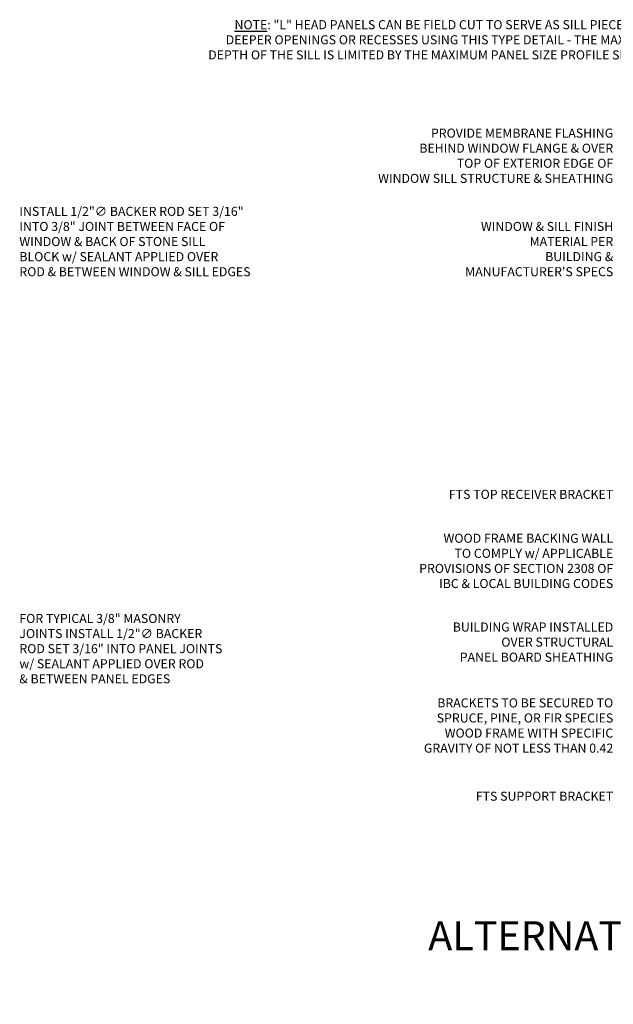
# Model space of a CAD drawing. Units: inches. Extents: x -243 to 195, y 4 to 310.
# Drawn here: x 109 to 129, y 138 to 172 of the extents above; entities that cross this region are included whole.
import ezdxf

# ---------------------------------------------------------------- set-up
doc = ezdxf.new("R2010")
doc.units = ezdxf.units.IN
doc.header["$LTSCALE"] = 8
doc.header["$MEASUREMENT"] = 0
doc.layers.add('-vport', color=9, linetype='Continuous', plot=False)
doc.layers.add('NOTES', color=7, linetype='Continuous')
doc.styles.add('TEXT', font='archstyl.shx')

msp = doc.modelspace()

# ---------------------------------------------------------------- texts
at = {"layer": '-vport', "insert": (143.145569, 137.956948), "char_height": 1, "attachment_point": 9, "style": 'TEXT'}
msp.add_mtext('ALTERNATIVE "E" WINDOW SILL\\P{\\LSECTION DETAIL}', dxfattribs=at)
at = {"layer": 'NOTES', "char_height": 0.3125, "attachment_point": 9, "style": 'TEXT'}
for s, insert in [('{\\LNOTE}: "L" HEAD PANELS CAN BE FIELD CUT TO SERVE AS SILL PIECES FOR\\PDEEPER OPENINGS OR RECESSES USING THIS TYPE DETAIL - THE MAXIMUM\\PDEPTH OF THE SILL IS LIMITED BY THE MAXIMUM PANEL SIZE PROFILE SHOWN', (130.939588, 170.374345)), ('PROVIDE MEMBRANE FLASHING\\PBEHIND WINDOW FLANGE & OVER\\PTOP OF EXTERIOR EDGE OF\\PWINDOW SILL STRUCTURE & SHEATHING', (129.412815, 166.013552)), ("WINDOW & SILL FINISH\\PMATERIAL PER\\PBUILDING &\\PMANUFACTURER'S SPECS", (129.412815, 162.792038)), ('FTS TOP RECEIVER BRACKET', (129.412815, 155.105625)), ('WOOD FRAME BACKING WALL\\PTO COMPLY w/ APPLICABLE\\PPROVISIONS OF SECTION 2308 OF\\PIBC & LOCAL BUILDING CODES', (129.412815, 152.028339)), ('BUILDING WRAP INSTALLED\\POVER STRUCTURAL\\PPANEL BOARD SHEATHING', (129.412815, 149.485447)), ('BRACKETS TO BE SECURED TO\\PSPRUCE, PINE, OR FIR SPECIES\\PWOOD FRAME WITH SPECIFIC\\PGRAVITY OF NOT LESS THAN 0.42', (129.412815, 146.345543)), ('FTS SUPPORT BRACKET', (129.412815, 144.687277))]:
    msp.add_mtext(s, dxfattribs=dict(at, insert=insert))
at = {"layer": 'NOTES', "char_height": 0.3125, "width": 38.21756973, "attachment_point": 7, "style": 'TEXT'}
for s, insert in [('\\A1;INSTALL 1/2"{\\fISOCPEUR|b0|i0|c0|p34;∅} BACKER ROD SET 3/16"\\PINTO 3/8" JOINT BETWEEN FACE OF\\PWINDOW & BACK OF STONE SILL\\PBLOCK w/ SEALANT APPLIED OVER\\PROD & BETWEEN WINDOW & SILL EDGES', (108.909754, 162.888428)), ('\\A1;FOR TYPICAL 3/8" MASONRY\\PJOINTS INSTALL 1/2"{\\fISOCPEUR|b0|i0|c0|p34;∅} BACKER\\PROD SET 3/16" INTO PANEL JOINTS\\Pw/ SEALANT APPLIED OVER ROD\\P& BETWEEN PANEL EDGES', (108.909754, 148.835927))]:
    msp.add_mtext(s, dxfattribs=dict(at, insert=insert))

doc.saveas('drawing.dxf')
